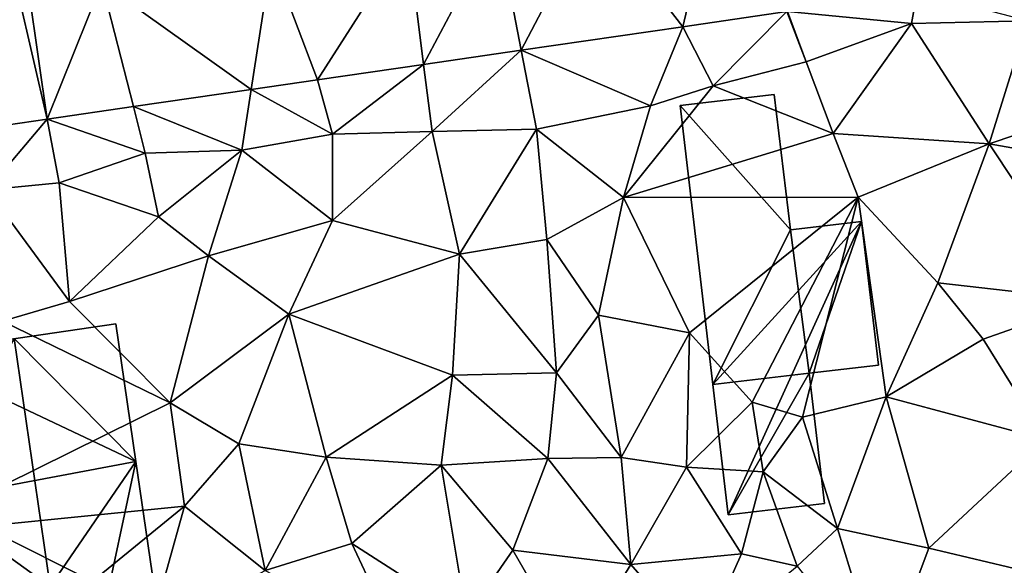
# Model space of a CAD drawing. Extents: x 1960 to 3044, y 931 to 2012.
# Drawn here: x 2278 to 2324, y 1689 to 1714 of the extents above; entities that cross this region are included whole.
import ezdxf

# ---------------------------------------------------------------- set-up
doc = ezdxf.new("R2010")
doc.units = 0
doc.header["$MEASUREMENT"] = 0
for name, color, linetype in [('Bygninger_LOD2', 1, 'Continuous'), ('Terraen', 33, 'Continuous'), ('Terraen_vej', 33, 'Continuous')]:
    doc.layers.add(name, color=color, linetype=linetype)

# ---------------------------------------------------------------- blocks, each defined once
blk = doc.blocks.new('1km_6226_575_Flyttet_X-573000m_Y-6225000m_ACAD_1_FMEBLOCK80')
at = {"layer": 'Terraen_vej', "color": 251, "true_color": 0x555555}
for points in [[(-3.593, 26.555, 55.167), (-2.11, 32.834, 55.01), (-7.789, 32.008, 55.256)], [(1.332, 27.271, 54.973), (-2.11, 32.834, 55.01), (-3.593, 26.555, 55.167)], [(-11.23, 25.445, 55.468), (-7.789, 32.008, 55.256), (-12.367, 31.343, 55.454)], [(-3.593, 26.555, 55.167), (-7.789, 32.008, 55.256), (-11.23, 25.445, 55.468)], [(-15.84, 24.775, 55.649), (-12.367, 31.343, 55.454), (-16.589, 30.729, 55.637)], [(-11.23, 25.445, 55.468), (-12.367, 31.343, 55.454), (-15.84, 24.775, 55.649)], [(-20.852, 24.046, 55.847), (-16.589, 30.729, 55.637), (-23.026, 29.793, 55.916)], [(-15.84, 24.775, 55.649), (-16.589, 30.729, 55.637), (-20.852, 24.046, 55.847)], [(-23.979, 23.591, 55.97), (-23.026, 29.793, 55.916), (-31.044, 28.627, 56.263)], [(-20.852, 24.046, 55.847), (-23.026, 29.793, 55.916), (-23.979, 23.591, 55.97)], [(-33.621, 22.189, 56.35), (-31.044, 28.627, 56.263), (-34.483, 28.127, 56.412)], [(-29.554, 22.781, 56.19), (-31.044, 28.627, 56.263), (-33.621, 22.189, 56.35)], [(-23.979, 23.591, 55.97), (-31.044, 28.627, 56.263), (-29.554, 22.781, 56.19)], [(-34.987, 28.054, 56.434), (-38.157, 21.53, 56.529), (-33.621, 22.189, 56.35)], [(-34.987, 28.054, 56.434), (-33.621, 22.189, 56.35), (-34.483, 28.127, 56.412)]]:
    blk.add_polyline3d(points, close=True, dxfattribs=at)
blk = doc.blocks.new('1km_6226_575_Flyttet_X-573000m_Y-6225000m_ACAD_1_FMEBLOCK141')
at = {"layer": 'Terraen', "color": 9, "true_color": 0xbbbbbb}
for points in [[(1.351, 27.274, 54.972), (7.21, 26.7, 54.67), (7.478, 28.205, 54.709)], [(7.478, 28.205, 54.709), (7.21, 26.7, 54.67), (12.7, 26.84, 54.52)], [(1.332, 27.271, 54.973), (-3.593, 26.555, 55.167), (-2.16, 23.76, 55)], [(1.332, 27.271, 54.973), (-2.16, 23.76, 55), (2.23, 24.9, 54.97)], [(1.351, 27.274, 54.972), (1.332, 27.271, 54.973), (2.23, 24.9, 54.97)], [(1.351, 27.274, 54.972), (2.23, 24.9, 54.97), (7.21, 26.7, 54.67)], [(-3.593, 26.555, 55.167), (-11.23, 25.445, 55.468), (-5.11, 22.81, 55.41)], [(-3.593, 26.555, 55.167), (-5.11, 22.81, 55.41), (-2.16, 23.76, 55)], [(2.23, 24.9, 54.97), (3.52, 21.51, 54.9), (7.21, 26.7, 54.67)], [(7.21, 26.7, 54.67), (3.52, 21.51, 54.9), (10.89, 21.02, 54.36)], [(12.7, 26.84, 54.52), (7.21, 26.7, 54.67), (10.89, 21.02, 54.36)], [(12.7, 26.84, 54.52), (10.89, 21.02, 54.36), (17.28, 23.18, 54.15)], [(-11.23, 25.445, 55.468), (-15.84, 24.775, 55.649), (-15.44, 21.6, 55.99)], [(-11.23, 25.445, 55.468), (-15.44, 21.6, 55.99), (-10.51, 21.71, 55.79)], [(-11.23, 25.445, 55.468), (-10.51, 21.71, 55.79), (-5.11, 22.81, 55.41)], [(-15.84, 24.775, 55.649), (-20.852, 24.046, 55.847), (-20.15, 21.48, 56.09)], [(-15.84, 24.775, 55.649), (-20.15, 21.48, 56.09), (-15.44, 21.6, 55.99)], [(2.23, 24.9, 54.97), (-2.16, 23.76, 55), (3.52, 21.51, 54.9)], [(-20.852, 24.046, 55.847), (-23.979, 23.591, 55.97), (-20.15, 21.48, 56.09)], [(-2.16, 23.76, 55), (-6.39, 18.48, 55.35), (3.52, 21.51, 54.9)], [(-2.16, 23.76, 55), (-5.11, 22.81, 55.41), (-6.39, 18.48, 55.35)], [(-23.979, 23.591, 55.97), (-29.554, 22.781, 56.19), (-24.42, 20.72, 56.32)], [(-23.979, 23.591, 55.97), (-24.42, 20.72, 56.32), (-20.15, 21.48, 56.09)], [(-5.11, 22.81, 55.41), (-10.51, 21.71, 55.79), (-6.39, 18.48, 55.35)], [(17.28, 23.18, 54.15), (10.89, 21.02, 54.36), (15.9, 20.13, 54.02)], [(-29.554, 22.781, 56.19), (-33.621, 22.189, 56.35), (-28.99, 20.57, 56.4)], [(-29.554, 22.781, 56.19), (-28.99, 20.57, 56.4), (-24.42, 20.72, 56.32)], [(-33.621, 22.189, 56.35), (-38.157, 21.53, 56.529), (-36.46, 18.85, 56.67)], [(-33.621, 22.189, 56.35), (-36.46, 18.85, 56.67), (-33.06, 19.18, 56.67)], [(-33.621, 22.189, 56.35), (-33.06, 19.18, 56.67), (-28.99, 20.57, 56.4)], [(-20.15, 21.48, 56.09), (-24.42, 20.72, 56.32), (-20.14, 17.4, 56.24)], [(-20.15, 21.48, 56.09), (-20.14, 17.4, 56.24), (-15.44, 21.6, 55.99)], [(-15.44, 21.6, 55.99), (-20.14, 17.4, 56.24), (-14.14, 15.8, 56.11)], [(-10.51, 21.71, 55.79), (-15.44, 21.6, 55.99), (-14.14, 15.8, 56.11)], [(-10.51, 21.71, 55.79), (-14.14, 15.8, 56.11), (-10.02, 16.49, 55.85)], [(-10.51, 21.71, 55.79), (-10.02, 16.49, 55.85), (-6.39, 18.48, 55.35)], [(4.69, 18.49, 54.8), (3.52, 21.51, 54.9), (-6.39, 18.48, 55.35)], [(4.69, 18.49, 54.8), (10.89, 21.02, 54.36), (3.52, 21.51, 54.9)], [(4.69, 18.49, 54.8), (8.46, 14.45, 54.42), (10.89, 21.02, 54.36)], [(10.89, 21.02, 54.36), (8.46, 14.45, 54.42), (15.8, 13.61, 53.9)], [(15.9, 20.13, 54.02), (10.89, 21.02, 54.36), (15.8, 13.61, 53.9)], [(-28.99, 20.57, 56.4), (-33.06, 19.18, 56.67), (-28.36, 17.56, 56.63)], [(-28.99, 20.57, 56.4), (-28.36, 17.56, 56.63), (-24.42, 20.72, 56.32)], [(-24.42, 20.72, 56.32), (-28.36, 17.56, 56.63), (-26.01, 15.72, 56.71)], [(-24.42, 20.72, 56.32), (-26.01, 15.72, 56.71), (-20.14, 17.4, 56.24)], [(-36.46, 18.85, 56.67), (-32.57, 13.56, 56.82), (-33.06, 19.18, 56.67)], [(-33.06, 19.18, 56.67), (-32.57, 13.56, 56.82), (-28.36, 17.56, 56.63)], [(-36.46, 18.85, 56.67), (-35.74, 12.64, 56.42), (-32.57, 13.56, 56.82)], [(-6.39, 18.48, 55.35), (-10.02, 16.49, 55.85), (-7.57, 12.92, 55.26)], [(-6.39, 18.48, 55.35), (-7.57, 12.92, 55.26), (-3.27, 12.08, 55.26)], [(4.69, 18.49, 54.8), (-6.39, 18.48, 55.35), (-3.27, 12.08, 55.26)], [(4.69, 18.49, 54.8), (-3.27, 12.08, 55.26), (-0.32, 8.81, 54.51)], [(4.69, 18.49, 54.8), (-0.32, 8.81, 54.51), (2.06, 8.1, 54.35)], [(4.69, 18.49, 54.8), (2.06, 8.1, 54.35), (6.02, 9.06, 54.1)], [(4.69, 18.49, 54.8), (6.02, 9.06, 54.1), (8.46, 14.45, 54.42)], [(-26.01, 15.72, 56.71), (-28.36, 17.56, 56.63), (-32.57, 13.56, 56.82)], [(-20.14, 17.4, 56.24), (-26.01, 15.72, 56.71), (-22.2, 12.96, 56.25)], [(-20.14, 17.4, 56.24), (-22.2, 12.96, 56.25), (-14.14, 15.8, 56.11)], [(-10.02, 16.49, 55.85), (-14.14, 15.8, 56.11), (-9.56, 10.2, 55.78)], [(-10.02, 16.49, 55.85), (-9.56, 10.2, 55.78), (-7.57, 12.92, 55.26)], [(-26.01, 15.72, 56.71), (-32.57, 13.56, 56.82), (-27.81, 8.78, 56.73)], [(-26.01, 15.72, 56.71), (-27.81, 8.78, 56.73), (-22.2, 12.96, 56.25)], [(-14.14, 15.8, 56.11), (-22.2, 12.96, 56.25), (-14.47, 10.08, 56.05)], [(-14.14, 15.8, 56.11), (-14.47, 10.08, 56.05), (-9.56, 10.2, 55.78)], [(10.6, 11.78, 54.11), (8.46, 14.45, 54.42), (6.02, 9.06, 54.1)], [(15.8, 13.61, 53.9), (8.46, 14.45, 54.42), (10.6, 11.78, 54.11)], [(-32.57, 13.56, 56.82), (-35.74, 12.64, 56.42), (-27.81, 8.78, 56.73)], [(15.8, 13.61, 53.9), (10.6, 11.78, 54.11), (13.54, 7.04, 53.73)], [(-35.74, 12.64, 56.42), (-40.37, 2.57, 56.73), (-27.81, 8.78, 56.73)], [(-22.2, 12.96, 56.25), (-27.81, 8.78, 56.73), (-24.57, 6.83, 56.64)], [(-22.2, 12.96, 56.25), (-24.57, 6.83, 56.64), (-20.45, 6.2, 56.09)], [(-14.47, 10.08, 56.05), (-22.2, 12.96, 56.25), (-20.45, 6.2, 56.09)], [(-7.57, 12.92, 55.26), (-9.56, 10.2, 55.78), (-6.51, 6.19, 55.24)], [(-7.57, 12.92, 55.26), (-6.51, 6.19, 55.24), (-3.27, 12.08, 55.26)], [(-3.27, 12.08, 55.26), (-6.51, 6.19, 55.24), (-3.41, 5.74, 55.17)], [(-3.27, 12.08, 55.26), (-3.41, 5.74, 55.17), (-0.32, 8.81, 54.51)], [(10.6, 11.78, 54.11), (6.02, 9.06, 54.1), (13.54, 7.04, 53.73)], [(-14.47, 10.08, 56.05), (-20.45, 6.2, 56.09), (-15.01, 5.83, 55.69)], [(-14.47, 10.08, 56.05), (-15.01, 5.83, 55.69), (-9.97, 6.15, 55.35)], [(-14.47, 10.08, 56.05), (-9.97, 6.15, 55.35), (-9.56, 10.2, 55.78)], [(-9.56, 10.2, 55.78), (-9.97, 6.15, 55.35), (-6.51, 6.19, 55.24)], [(6.02, 9.06, 54.1), (2.06, 8.1, 54.35), (3.72, 2.83, 54.1)], [(6.02, 9.06, 54.1), (3.72, 2.83, 54.1), (8.04, 1.9, 53.9)], [(6.02, 9.06, 54.1), (8.04, 1.9, 53.9), (13.54, 7.04, 53.73)], [(-27.81, 8.78, 56.73), (-40.37, 2.57, 56.73), (-27.14, 3.89, 56.56)], [(-24.57, 6.83, 56.64), (-27.81, 8.78, 56.73), (-27.14, 3.89, 56.56)], [(-0.32, 8.81, 54.51), (-3.41, 5.74, 55.17), (0.21, 5.52, 54.51)], [(-0.32, 8.81, 54.51), (0.21, 5.52, 54.51), (2.06, 8.1, 54.35)], [(2.06, 8.1, 54.35), (0.21, 5.52, 54.51), (3.72, 2.83, 54.1)], [(13.54, 7.04, 53.73), (8.04, 1.9, 53.9), (12.68, 0.8, 53.61)], [(-24.57, 6.83, 56.64), (-27.14, 3.89, 56.56), (-23.33, 0.85, 56.61)], [(-24.57, 6.83, 56.64), (-23.33, 0.85, 56.61), (-20.45, 6.2, 56.09)], [(-20.45, 6.2, 56.09), (-23.33, 0.85, 56.61), (-19.23, 2.12, 55.83)], [(-15.01, 5.83, 55.69), (-20.45, 6.2, 56.09), (-19.23, 2.12, 55.83)], [(-15.01, 5.83, 55.69), (-11.62, 1.81, 55.45), (-9.97, 6.15, 55.35)], [(-9.97, 6.15, 55.35), (-11.62, 1.81, 55.45), (-6.05, 1.13, 55.23)], [(-6.51, 6.19, 55.24), (-9.97, 6.15, 55.35), (-6.05, 1.13, 55.23)], [(-3.41, 5.74, 55.17), (-6.51, 6.19, 55.24), (-6.05, 1.13, 55.23)], [(-15.01, 5.83, 55.69), (-19.23, 2.12, 55.83), (-13.81, -1.35, 55.7)], [(-15.01, 5.83, 55.69), (-13.81, -1.35, 55.7), (-11.62, 1.81, 55.45)], [(-3.41, 5.74, 55.17), (-6.05, 1.13, 55.23), (-0.82, 1.64, 54.86)], [(-3.41, 5.74, 55.17), (-0.82, 1.64, 54.86), (0.21, 5.52, 54.51)], [(0.21, 5.52, 54.51), (-0.82, 1.64, 54.86), (1.82, 1.06, 54.7)], [(0.21, 5.52, 54.51), (1.82, 1.06, 54.7), (3.72, 2.83, 54.1)], [(-27.14, 3.89, 56.56), (-40.37, 2.57, 56.73), (-36.16, -3.46, 56.66)], [(-27.14, 3.89, 56.56), (-36.16, -3.46, 56.66), (-28.8, -2.09, 56.48)], [(-27.14, 3.89, 56.56), (-28.8, -2.09, 56.48), (-23.33, 0.85, 56.61)], [(3.72, 2.83, 54.1), (1.82, 1.06, 54.7), (5.82, -4.01, 53.89)], [(3.72, 2.83, 54.1), (5.82, -4.01, 53.89), (8.04, 1.9, 53.9)], [(-19.23, 2.12, 55.83), (-23.33, 0.85, 56.61), (-17.1, -2.41, 55.95)], [(-19.23, 2.12, 55.83), (-17.1, -2.41, 55.95), (-13.81, -1.35, 55.7)], [(8.04, 1.9, 53.9), (5.82, -4.01, 53.89), (12.68, 0.8, 53.61)], [(-11.62, 1.81, 55.45), (-13.81, -1.35, 55.7), (-8.73, -3.22, 55.12)], [(-6.05, 1.13, 55.23), (-11.62, 1.81, 55.45), (-8.73, -3.22, 55.12)], [(-6.05, 1.13, 55.23), (-2.74, -2.66, 54.83), (-0.82, 1.64, 54.86)], [(1.82, 1.06, 54.7), (-0.82, 1.64, 54.86), (-2.74, -2.66, 54.83)], [(-6.05, 1.13, 55.23), (-8.73, -3.22, 55.12), (-2.74, -2.66, 54.83)]]:
    blk.add_polyline3d(points, close=True, dxfattribs=at)
blk = doc.blocks.new('building_155041')
at = {"layer": 'Bygninger_LOD2', "color": 16, "true_color": 0x7e0000}
for points in [[(-4.685, 9.415, 57.38), (-0.235, 9.935, 57.36), (-0.235, 9.935, 54.98), (-4.685, 9.415, 55.27)], [(-0.235, 9.935, 57.36), (0.525, 3.545, 57.35), (-4.685, 9.415, 57.38)], [(-4.685, 9.415, 55.27), (-0.235, 9.935, 54.98), (0.525, 3.545, 54.97)], [(-0.235, 9.935, 57.36), (0.525, 3.545, 57.35), (0.525, 3.545, 54.97), (-0.235, 9.935, 54.98)], [(-3.135, -3.775, 57.35), (-4.685, 9.415, 57.38), (-3.135, -3.775, 56.99)], [(-4.685, 9.415, 57.38), (-4.685, 9.415, 55.27), (-3.135, -3.775, 56.99)], [(-3.135, -3.775, 56.99), (-4.685, 9.415, 55.27), (-3.135, -3.775, 55.04)], [(-4.685, 9.415, 57.38), (0.525, 3.545, 57.35), (-3.135, -3.775, 57.35)], [(-3.135, -3.775, 55.04), (-4.685, 9.415, 55.27), (0.525, 3.545, 54.97)], [(3.895, 3.935, 54.67), (-3.135, -3.775, 55.04), (0.525, 3.545, 54.97)], [(3.895, 3.935, 54.67), (-2.415, -9.935, 54.93), (-3.135, -3.775, 55.04)], [(-2.415, -9.935, 54.93), (3.895, 3.935, 54.67), (1.415, -3.235, 54.4)], [(0.525, 3.545, 57.35), (3.895, 3.935, 57.33), (3.895, 3.935, 54.67), (0.525, 3.545, 54.97)], [(1.415, -3.235, 57.2), (0.525, 3.545, 57.35), (3.895, 3.935, 57.33)], [(3.895, 3.935, 54.67), (4.685, -2.855, 54.31), (1.415, -3.235, 54.4)], [(1.415, -3.235, 57.2), (3.895, 3.935, 57.33), (4.685, -2.855, 57.32)], [(4.685, -2.855, 54.31), (3.895, 3.935, 54.67), (3.895, 3.935, 57.33), (4.685, -2.855, 57.32)], [(-3.135, -3.775, 57.35), (0.525, 3.545, 57.35), (1.415, -3.235, 57.2)], [(-3.135, -3.775, 56.99), (1.415, -3.235, 57.2), (-3.135, -3.775, 57.35)], [(-3.135, -3.775, 56.99), (1.415, -3.235, 57.2), (2.135, -9.405, 57.05), (-2.415, -9.935, 56.97)], [(-2.415, -9.935, 54.93), (1.415, -3.235, 54.4), (2.135, -9.405, 54.16)], [(1.415, -3.235, 54.4), (4.685, -2.855, 54.31), (4.685, -2.855, 57.32), (1.415, -3.235, 57.2)], [(2.135, -9.405, 54.16), (1.415, -3.235, 54.4), (1.415, -3.235, 57.2), (2.135, -9.405, 57.05)], [(-3.135, -3.775, 55.04), (-2.415, -9.935, 56.97), (-3.135, -3.775, 56.99)], [(-2.415, -9.935, 56.97), (-3.135, -3.775, 55.04), (-2.415, -9.935, 54.93)], [(-2.415, -9.935, 54.93), (2.135, -9.405, 54.16), (2.135, -9.405, 57.05), (-2.415, -9.935, 56.97)]]:
    blk.add_3dface(points, dxfattribs=at)
blk = doc.blocks.new('building_103413')
at = {"layer": 'Bygninger_LOD2', "color": 16, "true_color": 0x7e0000}
for points in [[(3.89, 7.575, 56.79), (-5.89, 6.145, 56.83), (-5.89, 6.145, 61.12)], [(3.89, 7.575, 61.32), (3.89, 7.575, 56.79), (-5.89, 6.145, 61.12)], [(-0.91, 6.875, 66.54), (3.89, 7.575, 61.32), (-5.89, 6.145, 61.12)], [(4.84, 1.065, 56.65), (-5.89, 6.145, 56.83), (3.89, 7.575, 56.79)], [(3.89, 7.575, 61.32), (4.84, 1.065, 61.32), (-0.91, 6.875, 66.54)], [(4.84, 1.065, 61.32), (4.84, 1.065, 56.65), (3.89, 7.575, 56.79)], [(4.84, 1.065, 61.32), (3.89, 7.575, 56.79), (3.89, 7.575, 61.32)], [(-5.89, 6.145, 61.12), (-0.91, 6.875, 66.54), (-4.88, -0.755, 61.15)], [(-4.88, -0.755, 61.15), (-0.91, 6.875, 66.54), (0.78, -4.845, 66.55)], [(-0.91, 6.875, 66.54), (4.84, 1.065, 61.32), (0.78, -4.845, 66.55)], [(4.84, 1.065, 56.65), (-4.88, -0.755, 56.7), (-5.89, 6.145, 56.83)], [(-5.89, 6.145, 61.12), (-5.89, 6.145, 56.83), (-4.88, -0.755, 61.15)], [(-5.89, 6.145, 56.83), (-4.88, -0.755, 56.7), (-4.88, -0.755, 61.15)], [(5.89, -6.145, 56.51), (-4.88, -0.755, 56.7), (4.84, 1.065, 56.65)], [(0.78, -4.845, 66.55), (4.84, 1.065, 61.32), (3.21, -6.535, 64.22)], [(4.84, 1.065, 61.32), (5.89, -6.145, 61.31), (3.21, -6.535, 64.22)], [(5.89, -6.145, 61.31), (4.84, 1.065, 56.65), (4.84, 1.065, 61.32)], [(5.89, -6.145, 56.51), (4.84, 1.065, 56.65), (5.89, -6.145, 61.31)], [(-3.88, -7.575, 56.65), (-4.88, -0.755, 56.7), (5.89, -6.145, 56.51)], [(-4.88, -0.755, 56.7), (-3.88, -7.575, 61.17), (-4.88, -0.755, 61.15)], [(-4.88, -0.755, 56.7), (-3.88, -7.575, 56.65), (-3.88, -7.575, 61.17)], [(-1.13, -7.175, 64.17), (-3.88, -7.575, 61.17), (-4.88, -0.755, 61.15)], [(-4.88, -0.755, 61.15), (0.78, -4.845, 66.55), (-1.13, -7.175, 64.17)], [(3.21, -6.535, 64.22), (-1.13, -7.175, 64.17), (0.78, -4.845, 66.55)], [(-3.88, -7.575, 61.17), (5.89, -6.145, 61.31), (-1.13, -7.175, 64.17)], [(5.89, -6.145, 56.51), (5.89, -6.145, 61.31), (-3.88, -7.575, 61.17)], [(-3.88, -7.575, 56.65), (5.89, -6.145, 56.51), (-3.88, -7.575, 61.17)], [(5.89, -6.145, 61.31), (3.21, -6.535, 64.22), (-1.13, -7.175, 64.17)]]:
    blk.add_3dface(points, dxfattribs=at)

msp = doc.modelspace()

# ---------------------------------------------------------------- block references
at = {"layer": 'Bygninger_LOD2', "color": 16, "true_color": 0x7e0000}
for name, p in [('building_155041', (2313.465, 1700.915)), ('building_103413', (2278.23, 1692.435))]:
    msp.add_blockref(name, p, dxfattribs=at)
at = {"layer": 'Terraen', "color": 9, "true_color": 0xbbbbbb}
msp.add_blockref('1km_6226_575_Flyttet_X-573000m_Y-6225000m_ACAD_1_FMEBLOCK141', (2312.5, 1687.5), dxfattribs=at)
at = {"layer": 'Terraen_vej', "color": 251, "true_color": 0x555555}
msp.add_blockref('1km_6226_575_Flyttet_X-573000m_Y-6225000m_ACAD_1_FMEBLOCK80', (2312.5, 1687.5), dxfattribs=at)

doc.saveas('drawing.dxf')
